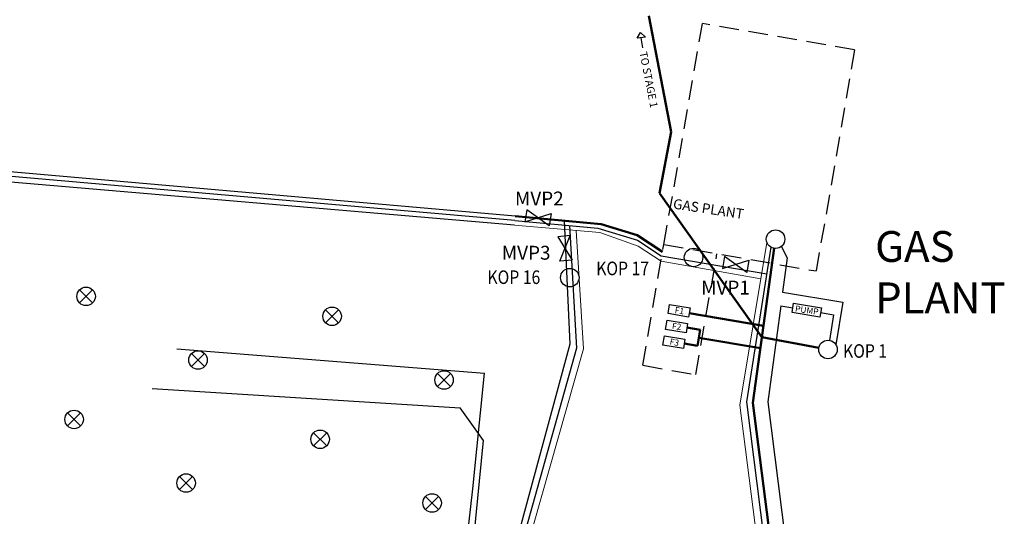
# Model space of a CAD drawing. Units: millimetres. Extents: x 729 to 601744, y -452 to 11630248.
# Drawn here: x 299678 to 299997, y 5815352 to 5815513 of the extents above; entities that cross this region are included whole.
import ezdxf

# ---------------------------------------------------------------- set-up
doc = ezdxf.new("R2010")
doc.units = ezdxf.units.MM
doc.linetypes.add('HIDDEN', pattern=[9.525, 6.35, -3.175])
for name, color, linetype in [('90MM-LEACHATE-RETURN', 200, 'LEACHATE'), ('BORDER', 7, 'Continuous'), ('BORDER-TITLE-ENGLISH', 7, 'Continuous'), ('DESIGN_1-400mm HEADER', 40, 'Continuous'), ('DESIGN_1-90mm-LEACHATE-RETURN', 200, 'LEACHATE'), ('DESIGN_1-BLK-70', 7, 'Continuous'), ('DESIGN_1-KNOCK OUT POT', 210, 'Continuous'), ('DESIGN_1-STG3-BARO', 7, 'Continuous'), ('FENCE_LINE', 1, 'HIDDEN'), ('KNOCK-OUT-POT', 210, 'Continuous'), ('REV C-90mm FLOW', 200, 'Continuous'), ('REV C-90mm LEACHATE LINE', 200, 'LEACHATE'), ('REV F-90mm FLOW LINE', 200, 'Continuous'), ('REV F-HORI WELL', 200, 'HOT_WATER_SUPPLY'), ('REV I_400mm MAIN HEADER', 40, 'Continuous'), ('REV I_90mm LEACHATE LINE', 200, 'LEACHATE'), ('TEXT_0.25', 7, 'Continuous'), ('WELL_NAME', 1, 'Continuous')]:
    doc.layers.add(name, color=color, linetype=linetype)
for name, color, linetype, lineweight in [('AIR-063', 3, 'AIR', 15), ('DESIGN_1-AIR-063', 3, 'AIR', 15), ('DESIGN_1-STG8-MAIN-355-100', 202, 'Continuous', 50), ('OLDMAIN355-100', 202, 'Continuous', 50), ('REV C_HW LINE', 200, 'HOT_WATER_SUPPLY', 25), ('REV I_63mm AIR', 3, 'AIR', 25), ('REV K_WELLS', 1, 'Continuous', 25)]:
    doc.layers.add(name, color=color, linetype=linetype, lineweight=lineweight)
doc.styles.add('RSO', font='arial.ttf')
doc.styles.get("Standard").update_dxf_attribs({"font": 'arial.ttf'})
doc.linetypes.add('AIR', pattern='A,5,-5,["AIR",Standard,S=1,R=0,X=-3.5,Y=-0.5],-0.2', length=10.2)
doc.linetypes.add('HOT_WATER_SUPPLY', pattern='A,0.5,-0.2,["HW",Standard,S=0.1,R=0,X=-0.1,Y=-0.05],-0.2', length=0.9)
doc.linetypes.add('LEACHATE', pattern='A,5,-5,["LE",Standard,S=1,R=0,X=-3.5,Y=-0.5],-0.2', length=10.2)

# ---------------------------------------------------------------- blocks, each defined once
blk = doc.blocks.new('KOP')
at = {"layer": 'KNOCK-OUT-POT', "color": 0}
blk.add_circle((0, 0), 1.5, dxfattribs=at)
blk.add_attdef('KOP', (2.49, -1.45), '', height=3, dxfattribs=at)
blk = doc.blocks.new('Valve_Pit')
at = {"color": 0}
for p, q in [((-2, 1), (2, -1)), ((2, 1), (-2, -1)), ((-2, -1), (-2, 1)), ((2, -1), (2, 1))]:
    blk.add_line(p, q, dxfattribs=at)
at = {"color": 7, "style": 'RSO', "width": 0.85}
blk.add_attdef('SO', (2.39, -0.98), '', height=2, dxfattribs=at)
blk = doc.blocks.new('Well')
at = {"layer": 'WELL_NAME', "color": 0, "linetype": 'ByBlock'}
for p, q in [((-1.06, -1.06), (1.06, 1.06)), ((1.06, -1.06), (-1.06, 1.06))]:
    blk.add_line(p, q, dxfattribs=at)
blk.add_circle((0, 0), 1.5, dxfattribs=at)
at = {"layer": 'WELL_NAME', "color": 0, "style": 'RSO', "width": 0.85}
blk.add_attdef('SO', (-1.78, -4.46), '', height=2.2, dxfattribs=at)
at = {"layer": 'WELL_NAME', "color": 0, "style": 'RSO', "width": 0.85, "flags": 1}
for tag, p in [('STRING_SIZE', (-1.78, -7.46)), ('OTHER_STNG_SIZE', (-1.78, -10.46)), ('DEPTH', (-1.78, -13.46)), ('FLOW_LINE_SIZE', (-1.78, -16.46)), ('OTHER_FLINE_SIZE', (-1.78, -19.46)), ('DATE', (-1.78, -22.46))]:
    blk.add_attdef(tag, p, '', height=2.2, dxfattribs=at)

msp = doc.modelspace()

# ---------------------------------------------------------------- linework, layer by layer
at = {"layer": '90MM-LEACHATE-RETURN'}
for p, q in [((299913.99, 5815388.67), (299921.9, 5815438.75)), ((299927.05, 5815435.29), (299925.23, 5815439.08)), ((299927.05, 5815435.29), (299925.57, 5815424.22)), ((299925.57, 5815424.22), (299945.11, 5815420.93)), ((299945.11, 5815420.93), (299942.88, 5815407.17)), ((299924.97, 5815419.77), (299920.78, 5815388.62)), ((299924.97, 5815419.77), (299928.92, 5815419.11)), ((299937.94, 5815417.59), (299942.06, 5815416.9)), ((299942.06, 5815416.9), (299940.76, 5815408.59)), ((299927.59, 5815281.9), (299913.99, 5815388.67))]:
    msp.add_line(p, q, dxfattribs=at)
at = {"layer": 'AIR-063'}
for p, q in [((299911.72, 5815387.54), (299920.53, 5815440.28)), ((299925.31, 5815280.76), (299911.72, 5815387.54))]:
    msp.add_line(p, q, dxfattribs=at)
at = {"layer": 'BORDER', "ltscale": 2.5}
for p, q in [((299878.44, 5815506.49), (299879.5, 5815508.42)), ((299881.19, 5815506.82), (299878.44, 5815506.49)), ((299879.5, 5815508.42), (299881.19, 5815506.82)), ((299880.28, 5815503.42), (299879.78, 5815506.65))]:
    msp.add_line(p, q, dxfattribs=at)
at = {"layer": 'DESIGN_1-400mm HEADER'}
msp.add_lwpolyline([(299816.7, 5815030.24), (299877.59, 5815119.23), (299883.23, 5815163.36), (299878.83, 5815233.99), (299852.36, 5815301.53), (299847.91, 5815326.86), (299837.82, 5815337.7), (299856.76, 5815407.45), (299854.89, 5815447.33)], dxfattribs=at)
at = {"layer": 'DESIGN_1-90mm-LEACHATE-RETURN', "ltscale": 0.5}
for p, q in [((299838.79, 5815447.4), (299865.75, 5815444.99)), ((299865.75, 5815444.99), (299878.61, 5815441.02)), ((299878.61, 5815441.02), (299886.24, 5815435.99)), ((299886.24, 5815435.99), (299920.53, 5815430.1))]:
    msp.add_line(p, q, dxfattribs=at)
at = {"layer": 'DESIGN_1-90mm-LEACHATE-RETURN'}
msp.add_lwpolyline([(299856.55, 5815445.81), (299858.81, 5815406.04), (299839.83, 5815338.2), (299849.27, 5815328.13), (299854.33, 5815301.78), (299880.11, 5815234.46), (299884.46, 5815163.13), (299884.46, 5815163.13), (299883.58, 5815157.19)], dxfattribs=at)
at = {"layer": 'DESIGN_1-AIR-063', "ltscale": 0.5}
for p, q in [((299838.69, 5815445.9), (299866.33, 5815443.53)), ((299866.33, 5815443.53), (299878.77, 5815439.07)), ((299878.77, 5815439.07), (299886.2, 5815434.22)), ((299886.2, 5815434.22), (299918.56, 5815428.5))]:
    msp.add_line(p, q, dxfattribs=at)
at = {"layer": 'DESIGN_1-AIR-063'}
msp.add_lwpolyline([(299858.7, 5815444.16), (299861.02, 5815405.85), (299841.89, 5815338.54), (299851.01, 5815329.11), (299856.02, 5815302.09), (299881.79, 5815234.53), (299885.89, 5815163.16), (299884.91, 5815157.04)], dxfattribs=at)
at = {"layer": 'DESIGN_1-STG8-MAIN-355-100', "ltscale": 2.5}
for p, q in [((299838.89, 5815448.83), (299866.75, 5815446.21)), ((299866.75, 5815446.21), (299878.5, 5815442.72)), ((299886.69, 5815437.33), (299878.5, 5815442.72))]:
    msp.add_line(p, q, dxfattribs=at)
at = {"layer": 'FENCE_LINE'}
for p, q in [((299887.13, 5815439.63), (299899.63, 5815511.31)), ((299948.94, 5815502.71), (299899.63, 5815511.31)), ((299948.94, 5815502.71), (299936.45, 5815431.08)), ((299880.31, 5815400.5), (299887.09, 5815439.63)), ((299887.13, 5815439.63), (299936.45, 5815431.08)), ((299897.49, 5815397.51), (299904.3, 5815436.63)), ((299880.31, 5815400.5), (299897.49, 5815397.51))]:
    msp.add_line(p, q, dxfattribs=at)
at = {"layer": 'OLDMAIN355-100', "linetype": 'Continuous'}
for p, q in [((299882.21, 5815513.75), (299889.47, 5815476.19)), ((299889.48, 5815476.15), (299885.7, 5815456.29)), ((299915.97, 5815388.39), (299922.91, 5815438.42)), ((299929.58, 5815282), (299915.97, 5815388.39))]:
    msp.add_line(p, q, dxfattribs=at)
at = {"layer": 'OLDMAIN355-100', "ltscale": 2.5}
for p, q in [((299918.91, 5815409.58), (299885.7, 5815456.29)), ((299895.35, 5815417.43), (299919.43, 5815413.32)), ((299894.59, 5815412.8), (299898.91, 5815412.05)), ((299898, 5815406.85), (299898.91, 5815412.05)), ((299937.35, 5815406.18), (299918.91, 5815409.58)), ((299893.73, 5815407.6), (299898, 5815406.85))]:
    msp.add_line(p, q, dxfattribs=at)
at = {"layer": 'OLDMAIN355-100'}
msp.add_line((299898.46, 5815409.45), (299918.44, 5815406.07), dxfattribs=at)
at = {"layer": 'REV C-90mm FLOW', "ltscale": 20}
for p, q in [((299825.22, 5815360.45), (299828.94, 5815397.98)), ((299820.82, 5815321.38), (299825.22, 5815360.45))]:
    msp.add_line(p, q, dxfattribs=at)
at = {"layer": 'REV C-90mm LEACHATE LINE'}
msp.add_line((299920.78, 5815388.62), (299933.43, 5815289.43), dxfattribs=at)
at = {"layer": 'REV C_HW LINE', "linetype": 'HOT_WATER_SUPPLY', "ltscale": 20}
msp.add_line((299729.25, 5815405.82), (299828.94, 5815397.98), dxfattribs=at)
at = {"layer": 'REV F-90mm FLOW LINE'}
for p, q in [((299828.68, 5815376.1), (299821.1, 5815386.76)), ((299823.4, 5815322.15), (299828.68, 5815376.1))]:
    msp.add_line(p, q, dxfattribs=at)
at = {"layer": 'REV F-HORI WELL', "ltscale": 20}
msp.add_line((299721.29, 5815392.96), (299821.1, 5815386.76), dxfattribs=at)
at = {"layer": 'REV I_400mm MAIN HEADER'}
msp.add_lwpolyline([(299838.89, 5815448.83), (299601.27, 5815469.73), (299571.95, 5815442.21)], dxfattribs=at)
at = {"layer": 'REV I_63mm AIR'}
msp.add_lwpolyline([(299838.69, 5815445.9), (299666.47, 5815460.62)], dxfattribs=at)
at = {"layer": 'REV I_90mm LEACHATE LINE'}
msp.add_lwpolyline([(299838.79, 5815447.4), (299666.86, 5815462.46)], dxfattribs=at)
at = {"layer": 'TEXT_0.25', "ltscale": 2.5}
for points in [[(299929.16, 5815420.6), (299938.2, 5815419.15), (299937.7, 5815416.15), (299928.67, 5815417.61)], [(299888.99, 5815420.23), (299895.63, 5815419.14), (299895.14, 5815416.14), (299888.5, 5815417.24)], [(299888.15, 5815415.13), (299894.79, 5815414.04), (299894.3, 5815411.04), (299887.66, 5815412.14)], [(299887.32, 5815410.07), (299893.96, 5815408.98), (299893.46, 5815405.98), (299886.82, 5815407.08)]]:
    msp.add_lwpolyline(points, close=True, dxfattribs=at)

# ---------------------------------------------------------------- block references
at = {"layer": 'DESIGN_1-KNOCK OUT POT', "ltscale": 2.5}
ref = msp.add_blockref('KOP', (299896.74, 5815435.46), dxfattribs=dict(at, xscale=2, yscale=2, zscale=2))
ref.add_attrib('SO', 'KOP 17', (299865.19, 5815429.71), dxfattribs={"layer": '0', "color": 0, "height": 4.4, "style": 'RSO', "width": 0.85})
ref = msp.add_blockref('KOP', (299856.62, 5815428.93), dxfattribs=dict(at, xscale=2, yscale=2, zscale=2))
ref.add_attrib('SO', 'KOP 16', (299829.93, 5815426.86), dxfattribs={"layer": '0', "color": 0, "height": 4.4, "style": 'RSO', "width": 0.85})
at = {"layer": 'DESIGN_1-STG3-BARO'}
for p, xscale, yscale, zscale, rotation in [((299846.33, 5815448.34), 1.999999999831104, 1.999999999831104, 1.999999999831104, 171.282331535579), ((299855.09, 5815438.37), 1.999999999831102, 1.999999999831102, 1.999999999831102, 94.82034760048117), ((299910.39, 5815433.2), 1.999999999831105, 1.999999999831105, 1.999999999831105, 171.282331535579)]:
    msp.add_blockref('Valve_Pit', p, dxfattribs=dict(at, xscale=xscale, yscale=yscale, zscale=zscale, rotation=rotation))
at = {"layer": 'KNOCK-OUT-POT', "xscale": 2, "yscale": 2, "zscale": 2}
msp.add_blockref('KOP', (299923.32, 5815441.39), dxfattribs=at)
at = {"layer": 'KNOCK-OUT-POT'}
ref = msp.add_blockref('KOP', (299940.3, 5815405.63), dxfattribs=dict(at, xscale=2, yscale=2, zscale=2))
ref.add_attrib('SO', 'KOP 1', (299945.19, 5815402.94), dxfattribs={"layer": '0', "color": 0, "height": 4.4, "style": 'RSO', "width": 0.85})
at = {"layer": 'REV K_WELLS', "linetype": 'Continuous', "xscale": 2, "yscale": 2, "zscale": 2}
for p in [(299699.84, 5815422.84), (299779.58, 5815416.39), (299736.13, 5815402.21), (299815.87, 5815395.74), (299695.96, 5815382.96), (299775.7, 5815376.52), (299732.26, 5815362.33), (299811.99, 5815355.87)]:
    msp.add_blockref('Well', p, dxfattribs=at)

# ---------------------------------------------------------------- texts
at = {"layer": 'BORDER-TITLE-ENGLISH', "ltscale": 2.5, "insert": (299955.58, 5815444.01), "char_height": 9.982, "attachment_point": 1}
msp.add_mtext_dynamic_manual_height_columns('{\\Q0;GAS\\PPLANT}', width=82.1075, gutter_width=49.91, heights=[0], dxfattribs=at)
at = {"layer": 'DESIGN_1-BLK-70', "ltscale": 2.5, "char_height": 4.5, "attachment_point": 1, "style": 'RSO'}
for s, insert in [('MVP2', (299838.84, 5815456.82)), ('MVP3', (299834.57, 5815439.23)), ('MVP1', (299899.18, 5815427.94))]:
    msp.add_mtext_dynamic_manual_height_columns(s, width=19.6123, gutter_width=15, heights=[0], dxfattribs=dict(at, insert=insert))
at = {"layer": 'TEXT_0.25', "ltscale": 2.5, "oblique": 0}
msp.add_text('GAS PLANT', height=3.237, rotation=351.458, dxfattribs=at).set_placement((299889.94, 5815451.33))
at = {"layer": 'TEXT_0.25', "ltscale": 2.5, "insert": (299881.6, 5815502.43), "char_height": 2.5, "attachment_point": 1, "rotation": 281.2933}
msp.add_mtext_dynamic_manual_height_columns('{\\Q0;\\C0;TO STAGE 1}', width=23.8941, gutter_width=49.91, heights=[0], dxfattribs=at)
at = {"layer": 'TEXT_0.25', "ltscale": 2.5, "char_height": 2, "width": 105.3402, "attachment_point": 1, "style": 'RSO'}
for s, insert, rotation in [('F1', (299890.83, 5815419.42), 351.4309), ('PUMP', (299929.83, 5815419.92), 351.4309), ('F2', (299889.9, 5815414.28), 352.3459), ('F3', (299889.22, 5815409.22), 350.1141)]:
    msp.add_mtext(s, dxfattribs=dict(at, insert=insert, rotation=rotation))

doc.saveas('drawing.dxf')
